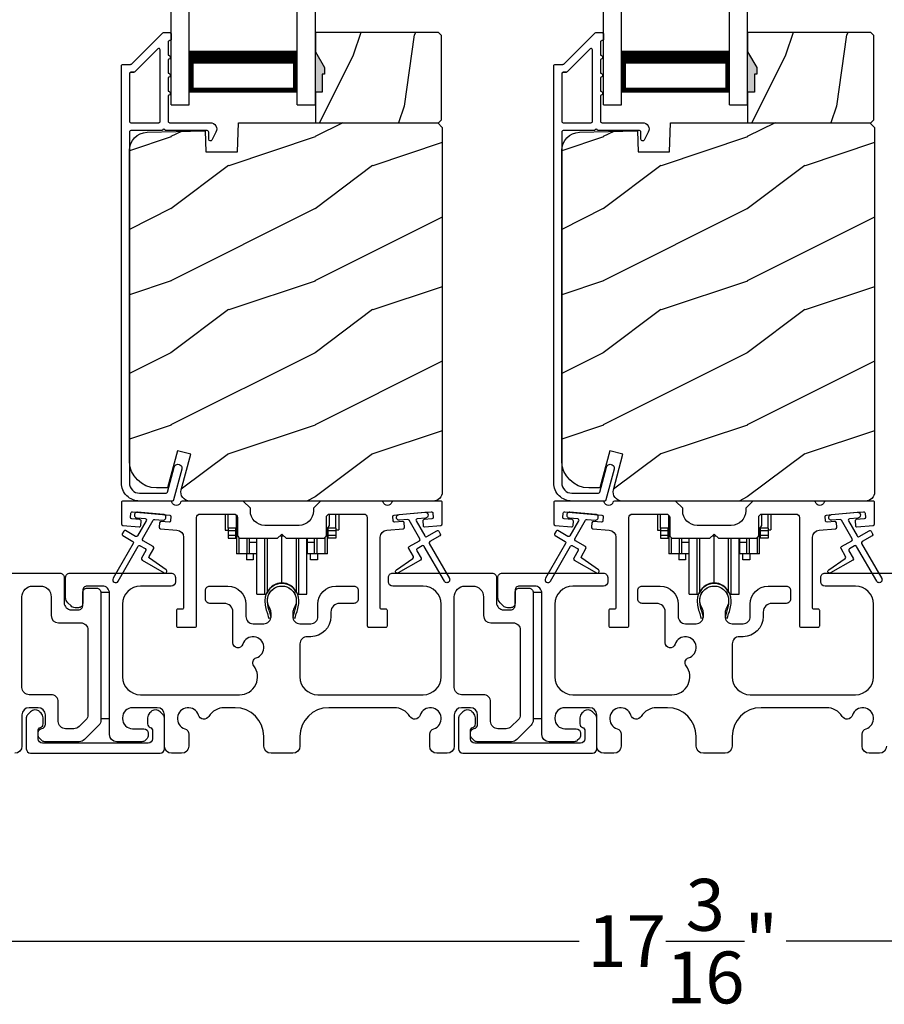
# Model space of a CAD drawing. Extents: x 248 to 401, y -995 to -929.
# Drawn here: x 281 to 287, y -963 to -956 of the extents above; entities that cross this region are included whole.
import ezdxf

# ---------------------------------------------------------------- set-up
doc = ezdxf.new("R2010")
doc.units = 0
doc.header["$LTSCALE"] = 2
doc.header["$MEASUREMENT"] = 0
doc.header["$PDMODE"] = 3
doc.layers.get('0').update_dxf_attribs({"linetype": 'CONTINUOUS'})
doc.layers.get('DEFPOINTS').update_dxf_attribs({"color": 3, "linetype": 'CONTINUOUS'})
doc.layers.add('Dim', color=7, linetype='CONTINUOUS')
doc.styles.get("Standard").update_dxf_attribs({"font": 'arial.ttf'})
doc.dimstyles.new('STANDARD 1.5', dxfattribs={"dimtxt": 0.36, "dimasz": 0.45, "dimexe": 0.09375, "dimexo": 0.27, "dimgap": 0.135, "dimtad": 0, "dimdec": 4, "dimzin": 0, "dimdsep": 46, "dimlunit": 4, "dimtxsty": 'Standard', "dimcen": 0, "dimadec": 5, "dimazin": 0, "dimtfac": 1, "dimtdec": 4, "dimtofl": 0, "dimtmove": 0, "dimatfit": 3, "dimfxl": 1, "dimtolj": 1, "dimtzin": 0, "dimarcsym": 0})

# ---------------------------------------------------------------- blocks, each defined once
blk = doc.blocks.new('*D152')
at = {"layer": 'DEFPOINTS', "color": 0, "transparency": 16777216}
for p in [(276.6807, -961.3933), (293.8787, -961.9386), (276.6807, -962.707)]:
    blk.add_point(p, dxfattribs=at)
at = {"layer": 'Dim', "color": 0, "lineweight": -2, "transparency": 16777216}
for p, q in [((276.6807, -961.6633), (276.6807, -962.8007)), ((293.8787, -962.2086), (293.8787, -962.8007)), ((277.1307, -962.707), (284.5621, -962.707)), ((293.4287, -962.707), (285.9973, -962.707))]:
    blk.add_line(p, q, dxfattribs=at)
at = {"layer": 'Dim', "color": 0, "transparency": 16777216}
for points in [[(277.1307, -962.632), (277.1307, -962.782), (276.6807, -962.707)], [(293.4287, -962.632), (293.4287, -962.782), (293.8787, -962.707)]]:
    blk.add_solid(points, dxfattribs=at)
at = {"layer": 'Dim', "color": 0, "transparency": 16777216, "insert": (285.2797, -962.707), "char_height": 0.36, "attachment_point": 5}
blk.add_mtext('\\A1;17{\\H1x;\\S3/16;}"', dxfattribs=at)
blk = doc.blocks.new('A$C01E81920')
for p, q in [((0, 0), (0, 3.9383)), ((0.125, 0), (0.125, 3.9383)), ((0.875, 0), (0.875, 3.9383)), ((1, 0), (1, 3.9383)), ((0.125, 0.375), (0.125, 0.0893)), ((0.875, 0.0893), (0.875, 0.3753)), ((0.125, 0.0893), (0.875, 0.0893)), ((0.875, 0.0893), (0.875, 0.0893)), ((0, 0), (0.125, 0)), ((0.875, 0), (1, 0))]:
    blk.add_line(p, q)
for points, const_width in [([(0.125, 0.3303), (0.875, 0.3303)], 0.09), ([(0.14, 0.0893), (0.14, 0.3303)], 0.03), ([(0.86, 0.0893), (0.86, 0.3303)], 0.03), ([(0.14, 0.1044), (0.86, 0.1044)], 0.03)]:
    blk.add_lwpolyline(points, dxfattribs=dict(const_width=const_width))
blk = doc.blocks.new('A$Cd931c4de')
for p, q in [((0, 0.6944), (0, 0.5827)), ((0.0197, 0.5965), (0.0197, 0.6944)), ((0.0787, 0.5965), (0.0787, 0.6864)), ((0.7244, 0.6241), (0.7244, 0.6941)), ((0.7677, 0.5965), (0.7677, 0.6944)), ((0.7874, 0.6944), (0.7874, 0.5847)), ((0, 0.5827), (0.0197, 0.5827)), ((0.0787, 0.5965), (0.0197, 0.5965)), ((0.0197, 0.5965), (0.0197, 0.5768)), ((0.0748, 0.5768), (0.0197, 0.5768)), ((0.0197, 0.5768), (0.0197, 0.5453)), ((0.0748, 0.5768), (0.0748, 0.5965)), ((0.0748, 0.5453), (0.0748, 0.5768)), ((0.0855, 0.5965), (0.0787, 0.5965)), ((0.0787, 0.5965), (0.0787, 0.4174)), ((0.7087, 0.5965), (0.703, 0.5965)), ((0.7087, 0.5965), (0.7087, 0.5992)), ((0.7677, 0.5965), (0.7087, 0.5965)), ((0.7087, 0.4174), (0.7087, 0.5965)), ((0.7126, 0.5965), (0.7126, 0.5768)), ((0.7677, 0.5768), (0.7126, 0.5768)), ((0.7126, 0.5768), (0.7126, 0.5453)), ((0.7677, 0.5965), (0.7677, 0.5768)), ((0.7677, 0.5847), (0.7874, 0.5847)), ((0.7677, 0.5768), (0.7677, 0.5453)), ((0.0748, 0.5453), (0.0197, 0.5453)), ((0.0197, 0.5453), (0.0197, 0.5256)), ((0.0197, 0.5256), (0.0748, 0.5256)), ((0.0748, 0.5256), (0.0748, 0.5453)), ((0.0953, 0.5308), (0.0953, 0.4174)), ((0.1508, 0.5256), (0.1508, 0.4174)), ((0.1673, 0.5256), (0.1673, 0.4961)), ((0.2185, 0.4961), (0.1673, 0.4961)), ((0.1673, 0.4961), (0.1673, 0.4174)), ((0.2185, 0.4961), (0.2185, 0.5256)), ((0.2185, 0.5217), (0.2205, 0.5217)), ((0.2185, 0.4174), (0.2185, 0.4961)), ((0.2205, 0.1378), (0.2205, 0.5256)), ((0.2756, 0.1378), (0.2756, 0.5256)), ((0.2938, 0.1499), (0.2938, 0.5256)), ((0.3819, 0.5434), (0.4065, 0.5434)), ((0.3937, 0.2166), (0.3937, 0.5434)), ((0.4936, 0.1499), (0.4936, 0.5256)), ((0.5118, 0.1378), (0.5118, 0.5256)), ((0.5669, 0.1378), (0.5669, 0.5256)), ((0.5669, 0.5217), (0.5689, 0.5217)), ((0.5689, 0.5256), (0.5689, 0.4961)), ((0.6201, 0.4961), (0.5689, 0.4961)), ((0.5689, 0.4961), (0.5689, 0.4174)), ((0.6201, 0.4961), (0.6201, 0.5256)), ((0.6201, 0.4174), (0.6201, 0.4961)), ((0.6366, 0.5256), (0.6366, 0.4174)), ((0.6921, 0.5301), (0.6921, 0.4174)), ((0.7677, 0.5453), (0.7126, 0.5453)), ((0.7126, 0.5453), (0.7126, 0.5256)), ((0.7677, 0.5256), (0.7126, 0.5256)), ((0.7677, 0.5453), (0.7677, 0.5256)), ((0.0953, 0.4174), (0.0787, 0.4174)), ((0.1508, 0.4174), (0.0953, 0.4174)), ((0.1476, 0.4174), (0.1476, 0.376)), ((0.1673, 0.4174), (0.1508, 0.4174)), ((0.2185, 0.4174), (0.1673, 0.4174)), ((0.1949, 0.4174), (0.1949, 0.376)), ((0.6201, 0.4174), (0.5689, 0.4174)), ((0.5925, 0.376), (0.5925, 0.4174)), ((0.6366, 0.4174), (0.6201, 0.4174)), ((0.6921, 0.4174), (0.6366, 0.4174)), ((0.6398, 0.4174), (0.6398, 0.376)), ((0.7087, 0.4174), (0.6921, 0.4174)), ((0.1949, 0.376), (0.1476, 0.376)), ((0.6398, 0.376), (0.5925, 0.376)), ((0.2205, 0.1378), (0.2756, 0.1378)), ((0.5118, 0.1378), (0.5669, 0.1378))]:
    blk.add_line(p, q)
for centre, radius, start, end in [((0.6968, 0.6241), 0.0276, 282.81133, 359.99638), ((0.3937, 0.1083), 0.1083, 90.00445, 157.37522), ((0.3937, 0.1083), 0.1083, 22.62449, 89.99568), ((0.2756, 0.1575), 0.0197, 269.98431, 337.39412), ((0.5118, 0.1575), 0.0197, 202.60745, 270.01498)]:
    blk.add_arc(centre, radius, start, end)

msp = doc.modelspace()

# ---------------------------------------------------------------- hatches: boundary and pattern name
h = msp.add_hatch()
h.set_pattern_fill('WOOD2', color=256, angle=45, pattern_type=2)
h.set_pattern_definition([(261.8699, (-502.18022, -976.92533), (0.707106636, 3.535533935), [0.5, -4.5]), (251.5651, (-501.54383, -976.7132), (1.52e-06, -1.4142139), [1.118034, -1.118034]), (243.4349, (-501.19027, -977.06675), (-0.70710822, -2.12131952), [0.632456, -2.529822])])
h.paths.add_polyline_path([(282.79323, -956.69226), (282.77723, -956.69226), (282.77723, -956.81726), (282.73023, -956.81726), (282.73023, -957.02826), (283.58523, -957.02826), (283.60523, -957.00827), (283.60523, -956.42326), (283.58523, -956.40326), (282.73023, -956.40326), (282.73023, -956.53615), (282.79323, -956.64526)])
h = msp.add_hatch()
h.set_pattern_fill('WOOD2', color=256, angle=45, pattern_type=2)
h.set_pattern_definition([(261.8699, (-499.18022, -976.92533), (0.707106636, 3.535533935), [0.5, -4.5]), (251.5651, (-498.54383, -976.7132), (1.52e-06, -1.4142139), [1.118034, -1.118034]), (243.4349, (-498.19027, -977.06675), (-0.70710822, -2.12131952), [0.632456, -2.529822])])
h.paths.add_polyline_path([(285.79323, -956.69226), (285.77723, -956.69226), (285.77723, -956.81726), (285.73023, -956.81726), (285.73023, -957.02826), (286.58523, -957.02826), (286.60523, -957.00827), (286.60523, -956.42326), (286.58523, -956.40326), (285.73023, -956.40326), (285.73023, -956.53615), (285.79323, -956.64526)])
h = msp.add_hatch(color=256)
h.dxf.hatch_style = 1
h.paths.add_polyline_path([(282.79323, -956.64526), (282.73023, -956.53615), (282.73023, -956.81726), (282.77723, -956.81726), (282.77723, -956.69226), (282.79323, -956.69226)])
h = msp.add_hatch(color=256)
h.dxf.hatch_style = 1
h.paths.add_polyline_path([(285.79323, -956.64526), (285.73023, -956.53615), (285.73023, -956.81726), (285.77723, -956.81726), (285.77723, -956.69226), (285.79323, -956.69226)])
h = msp.add_hatch()
h.set_pattern_fill('WOOD2', color=256, pattern_type=2)
h.set_pattern_definition([(216.8699, (-1334.87362, -957.32676), (2.999999918, 2.000000123), [0.5, -4.5]), (206.5651, (-1334.2736, -957.62676), (-0.99999916, -1.00000131), [1.118034, -1.118034]), (198.4349, (-1334.27362, -958.12676), (-2.000000435, -0.999998403), [0.632456, -2.529822])])
edge = h.paths.add_edge_path()
edge.add_line((281.97114, -957.23136), (282.18894, -957.23136))
edge.add_line((282.18894, -957.23136), (282.19603, -957.02826))
edge.add_line((282.19603, -957.02826), (283.57914, -957.02826))
edge.add_line((283.57914, -957.02826), (283.61114, -957.06026))
edge.add_line((283.61114, -957.06026), (283.61114, -959.59026))
edge.add_arc((283.54815, -959.59027), 0.06299, -90.004683, 0.002815, ccw=False)
edge.add_line((283.54814, -959.65326), (281.85955, -959.65326))
edge.add_arc((281.85955, -959.59076), 0.0625, 165.00104, 270.000897, ccw=False)
edge.add_line((281.79918, -959.57459), (281.86518, -959.32826))
edge.add_line((281.86518, -959.32826), (281.77436, -959.30393))
edge.add_line((281.77436, -959.30393), (281.70514, -959.56226))
edge.add_line((281.70514, -959.56226), (281.62814, -959.56226))
edge.add_arc((281.62814, -959.37426), 0.188, 180.001613, 269.99879, ccw=False)
edge.add_line((281.44014, -959.37427), (281.44014, -957.22026))
edge.add_arc((281.56614, -957.22026), 0.126, 91.499451, 180.00156, ccw=False)
edge.add_line((281.56284, -957.0943), (281.96599, -957.08374))
edge.add_line((281.96599, -957.08374), (281.97114, -957.23136))
h = msp.add_hatch()
h.set_pattern_fill('WOOD2', color=256, pattern_type=2)
h.set_pattern_definition([(216.8699, (-1331.87362, -957.32676), (2.999999918, 2.000000123), [0.5, -4.5]), (206.5651, (-1331.2736, -957.62676), (-0.99999916, -1.00000131), [1.118034, -1.118034]), (198.4349, (-1331.27362, -958.12676), (-2.000000435, -0.999998403), [0.632456, -2.529822])])
edge = h.paths.add_edge_path()
edge.add_line((284.97114, -957.23136), (285.18894, -957.23136))
edge.add_line((285.18894, -957.23136), (285.19603, -957.02826))
edge.add_line((285.19603, -957.02826), (286.57914, -957.02826))
edge.add_line((286.57914, -957.02826), (286.61114, -957.06026))
edge.add_line((286.61114, -957.06026), (286.61114, -959.59026))
edge.add_arc((286.54815, -959.59027), 0.06299, -90.004683, 0.002815, ccw=False)
edge.add_line((286.54814, -959.65326), (284.85955, -959.65326))
edge.add_arc((284.85955, -959.59076), 0.0625, 165.00104, 270.000897, ccw=False)
edge.add_line((284.79918, -959.57459), (284.86518, -959.32826))
edge.add_line((284.86518, -959.32826), (284.77436, -959.30393))
edge.add_line((284.77436, -959.30393), (284.70514, -959.56226))
edge.add_line((284.70514, -959.56226), (284.62814, -959.56226))
edge.add_arc((284.62814, -959.37426), 0.188, 180.001613, 269.99879, ccw=False)
edge.add_line((284.44014, -959.37427), (284.44014, -957.22026))
edge.add_arc((284.56614, -957.22026), 0.126, 91.499451, 180.00156, ccw=False)
edge.add_line((284.56284, -957.0943), (284.96599, -957.08374))
edge.add_line((284.96599, -957.08374), (284.97114, -957.23136))

# ---------------------------------------------------------------- linework, layer by layer
for points in [[(281.74651, -959.64586, -0.3393778), (281.73685, -959.65327), (281.51014, -959.65327, -0.4142136), (281.38514, -959.52827), (281.38514, -956.63377, -0.4142136), (281.39514, -956.62377), (281.447, -956.62377, 0.1989124), (281.45407, -956.62084), (281.66872, -956.40619, -0.1989124), (281.67579, -956.40327), (281.72014, -956.40327, -0.4142136), (281.73014, -956.41327), (281.73014, -956.44827, -0.4142136), (281.72014, -956.45827), (281.71878, -956.45827, 0.4142136), (281.70878, -956.46827), (281.70878, -956.55867, -1), (281.70878, -956.58867), (281.70878, -956.68367, -1), (281.70878, -956.71367), (281.70878, -956.80867, -1), (281.70878, -956.83867), (281.70878, -957.01827, 0.4142136), (281.71878, -957.02827), (282.00077, -957.02827, -0.5600269), (282.04087, -957.0937), (282.01283, -957.14871, -0.7883364), (281.99014, -957.14327), (281.99014, -957.09327, 0.4142136), (281.98014, -957.08327), (281.68878, -957.08327, 1), (281.66878, -957.08327), (281.45014, -957.08327, 0.4142136), (281.44014, -957.09327), (281.44014, -959.52827, 0.4142136), (281.51014, -959.59827), (281.69466, -959.59827, 0.3393778), (281.70432, -959.59086), (281.75052, -959.41862, -1), (281.80364, -959.43287)], [(284.74651, -959.64586, -0.3393778), (284.73685, -959.65327), (284.51014, -959.65327, -0.4142136), (284.38514, -959.52827), (284.38514, -956.63377, -0.4142136), (284.39514, -956.62377), (284.447, -956.62377, 0.1989124), (284.45407, -956.62084), (284.66872, -956.40619, -0.1989124), (284.67579, -956.40327), (284.72014, -956.40327, -0.4142136), (284.73014, -956.41327), (284.73014, -956.44827, -0.4142136), (284.72014, -956.45827), (284.71878, -956.45827, 0.4142136), (284.70878, -956.46827), (284.70878, -956.55867, -1), (284.70878, -956.58867), (284.70878, -956.68367, -1), (284.70878, -956.71367), (284.70878, -956.80867, -1), (284.70878, -956.83867), (284.70878, -957.01827, 0.4142136), (284.71878, -957.02827), (285.00077, -957.02827, -0.5600269), (285.04087, -957.0937), (285.01283, -957.14871, -0.7883364), (284.99014, -957.14327), (284.99014, -957.09327, 0.4142136), (284.98014, -957.08327), (284.68878, -957.08327, 1), (284.66878, -957.08327), (284.45014, -957.08327, 0.4142136), (284.44014, -957.09327), (284.44014, -959.52827, 0.4142136), (284.51014, -959.59827), (284.69466, -959.59827, 0.3393778), (284.70432, -959.59086), (284.75052, -959.41862, -1), (284.80364, -959.43287)], [(281.44014, -957.01826, 0.4142664), (281.45014, -957.02826), (281.64378, -957.02826, 0.4143079), (281.65378, -957.01826), (281.65378, -956.52306, 0.6683162), (281.63671, -956.51598), (281.47685, -956.67584, -0.1979579), (281.46978, -956.67877), (281.45014, -956.67877, 0.4141289), (281.44014, -956.68877)], [(281.46987, -956.67826), (281.45023, -956.67826, 0.4142664), (281.44023, -956.68826), (281.44023, -957.01826, 0.4142664), (281.45023, -957.02826), (281.64386, -957.02826, 0.4143079), (281.65386, -957.01826), (281.65386, -956.52254, 0.6683162), (281.63679, -956.51547), (281.47694, -956.67533, -0.1990909)], [(284.44014, -957.01826, 0.4142664), (284.45014, -957.02826), (284.64378, -957.02826, 0.4143079), (284.65378, -957.01826), (284.65378, -956.52306, 0.6683162), (284.63671, -956.51598), (284.47685, -956.67584, -0.1979579), (284.46978, -956.67877), (284.45014, -956.67877, 0.4141289), (284.44014, -956.68877)], [(284.46987, -956.67826), (284.45023, -956.67826, 0.4142664), (284.44023, -956.68826), (284.44023, -957.01826, 0.4142664), (284.45023, -957.02826), (284.64386, -957.02826, 0.4143079), (284.65386, -957.01826), (284.65386, -956.52254, 0.6683162), (284.63679, -956.51547), (284.47694, -956.67533, -0.1990909)], [(281.97114, -957.23136), (282.18894, -957.23136), (282.19603, -957.02826), (283.57914, -957.02826), (283.61114, -957.06026), (283.61114, -959.59026, -0.4142519), (283.54814, -959.65326), (281.85955, -959.65326, -0.4931447), (281.79918, -959.57459), (281.86518, -959.32826), (281.77436, -959.30393), (281.70514, -959.56226), (281.62814, -959.56226, -0.4141991), (281.44014, -959.37427), (281.44014, -957.22026, -0.406577), (281.56284, -957.0943), (281.96599, -957.08374)], [(284.97114, -957.23136), (285.18894, -957.23136), (285.19603, -957.02826), (286.57914, -957.02826), (286.61114, -957.06026), (286.61114, -959.59026, -0.4142519), (286.54814, -959.65326), (284.85955, -959.65326, -0.4931447), (284.79918, -959.57459), (284.86518, -959.32826), (284.77436, -959.30393), (284.70514, -959.56226), (284.62814, -959.56226, -0.4141991), (284.44014, -959.37427), (284.44014, -957.22026, -0.406577), (284.56284, -957.0943), (284.96599, -957.08374)], [(281.4571, -959.77746, -0.414187), (281.44801, -959.76663), (281.45063, -959.73675, -0.4144279), (281.46146, -959.72766), (281.71947, -959.75023, -0.414187), (281.72857, -959.76106), (281.72595, -959.79095, -0.4139194), (281.71512, -959.80004), (281.66033, -959.79524, 0.4139128), (281.64949, -959.80433), (281.64688, -959.83422, 0.414179), (281.65597, -959.84505), (281.7702, -959.85505, -0.3889327), (281.81584, -959.90486), (281.81584, -960.39326, -0.414282), (281.80584, -960.40326), (281.77584, -960.40326, 0.4142893), (281.76584, -960.41326), (281.76584, -960.51826, 0.4142893), (281.77584, -960.52826), (281.89584, -960.52826, 0.4142841), (281.90584, -960.51826), (281.90584, -959.76826, -0.4142593), (281.93084, -959.74326), (282.16439, -959.74326, -0.4142573), (282.18939, -959.76826), (282.18939, -959.88701, 0.4142614), (282.21439, -959.91201), (282.46814, -959.91201), (282.49814, -959.88201), (282.52814, -959.91201), (282.78189, -959.91201, 0.4142573), (282.80689, -959.88701), (282.80689, -959.76826, -0.4142614), (282.83189, -959.74326), (283.06543, -959.74326, -0.4142573), (283.09043, -959.76826), (283.09043, -960.51826, 0.4142915), (283.10043, -960.52826), (283.22043, -960.52826, 0.4142872), (283.23043, -960.51826), (283.23043, -960.41326, 0.4142872), (283.22043, -960.40326), (283.19043, -960.40326, -0.4142768), (283.18043, -960.39326), (283.18043, -959.90486, -0.3889316), (283.22608, -959.85505), (283.3403, -959.84505, 0.4141844), (283.3494, -959.83422), (283.34678, -959.80433, 0.4139144), (283.33595, -959.79524), (283.28116, -959.80004, -0.4139211), (283.27032, -959.79095), (283.26771, -959.76106, -0.4141947), (283.2768, -959.75023), (283.31167, -959.74718), (283.49098, -959.73149), (283.53481, -959.72766, -0.4144295), (283.54565, -959.73675), (283.54826, -959.76663, -0.4141844), (283.53917, -959.77746), (283.48438, -959.78226, 0.4142924), (283.47529, -959.79309), (283.4779, -959.82298, 0.4144029), (283.48874, -959.83207), (283.602, -959.82216, 0.3890038), (283.61113, -959.8122), (283.61113, -959.66326, 0.4142872), (283.60113, -959.65326), (283.27103, -959.65326, 0.3443398), (283.26132, -959.66084, -0.7808238), (283.20069, -959.66084, 0.3443586), (283.19099, -959.65326), (282.76689, -959.65326), (282.71689, -959.70326), (282.71689, -959.72201, -0.4141987), (282.61689, -959.82201), (282.37939, -959.82201, -0.4141972), (282.27939, -959.72201), (282.27939, -959.70326), (282.22939, -959.65326), (281.80529, -959.65326, 0.3443513), (281.79558, -959.66084, -0.7808248), (281.73495, -959.66084, 0.3443513), (281.72525, -959.65326), (281.39514, -959.65326, 0.4142883), (281.38514, -959.66326), (281.38514, -959.8122, 0.3889865), (281.39427, -959.82216), (281.50754, -959.83207, 0.4144229), (281.51837, -959.82298), (281.52098, -959.79309, 0.414287), (281.51189, -959.78226)], [(284.4571, -959.77746, -0.414187), (284.44801, -959.76663), (284.45063, -959.73675, -0.4144279), (284.46146, -959.72766), (284.71947, -959.75023, -0.414187), (284.72857, -959.76106), (284.72595, -959.79095, -0.4139194), (284.71512, -959.80004), (284.66033, -959.79524, 0.4139128), (284.64949, -959.80433), (284.64688, -959.83422, 0.414179), (284.65597, -959.84505), (284.7702, -959.85505, -0.3889327), (284.81584, -959.90486), (284.81584, -960.39326, -0.414282), (284.80584, -960.40326), (284.77584, -960.40326, 0.4142893), (284.76584, -960.41326), (284.76584, -960.51826, 0.4142893), (284.77584, -960.52826), (284.89584, -960.52826, 0.4142841), (284.90584, -960.51826), (284.90584, -959.76826, -0.4142593), (284.93084, -959.74326), (285.16439, -959.74326, -0.4142573), (285.18939, -959.76826), (285.18939, -959.88701, 0.4142614), (285.21439, -959.91201), (285.46814, -959.91201), (285.49814, -959.88201), (285.52814, -959.91201), (285.78189, -959.91201, 0.4142573), (285.80689, -959.88701), (285.80689, -959.76826, -0.4142614), (285.83189, -959.74326), (286.06543, -959.74326, -0.4142573), (286.09043, -959.76826), (286.09043, -960.51826, 0.4142915), (286.10043, -960.52826), (286.22043, -960.52826, 0.4142872), (286.23043, -960.51826), (286.23043, -960.41326, 0.4142872), (286.22043, -960.40326), (286.19043, -960.40326, -0.4142768), (286.18043, -960.39326), (286.18043, -959.90486, -0.3889316), (286.22608, -959.85505), (286.3403, -959.84505, 0.4141844), (286.3494, -959.83422), (286.34678, -959.80433, 0.4139144), (286.33595, -959.79524), (286.28116, -959.80004, -0.4139211), (286.27032, -959.79095), (286.26771, -959.76106, -0.4141947), (286.2768, -959.75023), (286.31167, -959.74718), (286.49098, -959.73149), (286.53481, -959.72766, -0.4144295), (286.54565, -959.73675), (286.54826, -959.76663, -0.4141844), (286.53917, -959.77746), (286.48438, -959.78226, 0.4142924), (286.47529, -959.79309), (286.4779, -959.82298, 0.4144029), (286.48874, -959.83207), (286.602, -959.82216, 0.3890038), (286.61113, -959.8122), (286.61113, -959.66326, 0.4142872), (286.60113, -959.65326), (286.27103, -959.65326, 0.3443398), (286.26132, -959.66084, -0.7808238), (286.20069, -959.66084, 0.3443586), (286.19099, -959.65326), (285.76689, -959.65326), (285.71689, -959.70326), (285.71689, -959.72201, -0.4141987), (285.61689, -959.82201), (285.37939, -959.82201, -0.4141972), (285.27939, -959.72201), (285.27939, -959.70326), (285.22939, -959.65326), (284.80529, -959.65326, 0.3443513), (284.79558, -959.66084, -0.7808248), (284.73495, -959.66084, 0.3443513), (284.72525, -959.65326), (284.39514, -959.65326, 0.4142883), (284.38514, -959.66326), (284.38514, -959.8122, 0.3889865), (284.39427, -959.82216), (284.50754, -959.83207, 0.4144229), (284.51837, -959.82298), (284.52098, -959.79309, 0.414287), (284.51189, -959.78226)], [(281.46326, -959.93338, -0.4141981), (281.46692, -959.94704), (281.32692, -960.18953, 0.9998617), (281.36156, -960.20953), (281.50156, -959.96704, -0.4143332), (281.51522, -959.96338), (281.55016, -959.98355, -0.4141712), (281.55382, -959.99721), (281.52382, -960.04917, 0.4141512), (281.52748, -960.06283), (281.6812, -960.15158, 0.9571518), (281.69462, -960.13052), (281.57994, -960.05022, -0.3887539), (281.57702, -960.03703), (281.60846, -959.98257, 0.4141512), (281.6048, -959.96891), (281.53522, -959.92874, -0.4141512), (281.53156, -959.91508), (281.60594, -959.78625, -0.2914388), (281.61547, -959.78128), (281.67216, -959.78624, 1.0000428), (281.67564, -959.7464), (281.49633, -959.73071, 1.0000428), (281.49284, -959.77055), (281.54952, -959.77551, -0.5485442), (281.55731, -959.79047), (281.49692, -959.89508, -0.4143347), (281.48326, -959.89874), (281.41398, -959.85874, 0.4143332), (281.40032, -959.8624), (281.39032, -959.87972, 0.4141623), (281.39398, -959.89338)], [(284.46326, -959.93338, -0.4141981), (284.46692, -959.94704), (284.32692, -960.18953, 0.9998617), (284.36156, -960.20953), (284.50156, -959.96704, -0.4143332), (284.51522, -959.96338), (284.55016, -959.98355, -0.4141712), (284.55382, -959.99721), (284.52382, -960.04917, 0.4141512), (284.52748, -960.06283), (284.6812, -960.15158, 0.9571518), (284.69462, -960.13052), (284.57994, -960.05022, -0.3887539), (284.57702, -960.03703), (284.60846, -959.98257, 0.4141512), (284.6048, -959.96891), (284.53522, -959.92874, -0.4141512), (284.53156, -959.91508), (284.60594, -959.78625, -0.2914388), (284.61547, -959.78128), (284.67216, -959.78624, 1.0000428), (284.67564, -959.7464), (284.49633, -959.73071, 1.0000428), (284.49284, -959.77055), (284.54952, -959.77551, -0.5485442), (284.55731, -959.79047), (284.49692, -959.89508, -0.4143347), (284.48326, -959.89874), (284.41398, -959.85874, 0.4143332), (284.40032, -959.8624), (284.39032, -959.87972, 0.4141623), (284.39398, -959.89338)], [(282.39832, -960.35248, 0.009903), (282.39827, -960.35166, -1.0854874), (282.59799, -960.35166, 0.009903), (282.59794, -960.35248, -0.0842681), (282.58277, -960.42385), (282.57313, -960.46111), (282.58997, -960.46546), (282.59805, -960.43303, -0.0362699), (282.5995, -960.43049, 0.0947112), (282.61613, -960.34346, 0.999985), (282.38013, -960.34346, 0.0947112), (282.39676, -960.43049, -0.0362699), (282.39821, -960.43303), (282.40629, -960.46546), (282.42313, -960.46111), (282.41349, -960.42385, -0.0842681)], [(285.39832, -960.35248, 0.009903), (285.39827, -960.35166, -1.0854874), (285.59799, -960.35166, 0.009903), (285.59794, -960.35248, -0.0842681), (285.58277, -960.42385), (285.57313, -960.46111), (285.58997, -960.46546), (285.59805, -960.43303, -0.0362699), (285.5995, -960.43049, 0.0947112), (285.61613, -960.34346, 0.999985), (285.38013, -960.34346, 0.0947112), (285.39676, -960.43049, -0.0362699), (285.39821, -960.43303), (285.40629, -960.46546), (285.42313, -960.46111), (285.41349, -960.42385, -0.0842681)], [(280.99667, -961.23342, -0.4142316), (280.94667, -961.18342), (280.94667, -961.04726, 0.4142318), (280.89667, -960.99726), (280.74413, -960.99726, -0.414259), (280.69413, -960.94726), (280.69413, -960.31826, -0.4142407), (280.76913, -960.24326), (280.82213, -960.24326, -0.4142407), (280.89713, -960.31826), (280.89713, -960.44826, 0.4141651), (280.94713, -960.49826), (281.10213, -960.49826, -0.4142311), (281.15213, -960.54826), (281.15213, -961.13614, -0.1989319), (281.13749, -961.1715), (281.09021, -961.21878, -0.1988654), (281.05485, -961.23342)], [(284.10213, -960.49826, -0.4142339), (284.15213, -960.54826), (284.15213, -961.13614, -0.1989314), (284.13749, -961.1715), (284.09021, -961.21878, -0.1988658), (284.05485, -961.23342), (283.99667, -961.23342, -0.4142298), (283.94667, -961.18342), (283.94667, -961.04726, 0.4142298), (283.89667, -960.99726), (283.74413, -960.99726, -0.4142614), (283.69413, -960.94726), (283.69413, -960.31826, -0.4142423), (283.76913, -960.24326), (283.82213, -960.24326, -0.4142411), (283.89713, -960.31826), (283.89713, -960.44826, 0.4141634), (283.94713, -960.49826)], [(280.72467, -961.37326, 0.4141301), (280.75467, -961.40326), (281.65267, -961.40326, 0.4141312), (281.68267, -961.37326), (281.68267, -961.15716, 0.1988737), (281.67388, -961.13595), (281.65337, -961.11544, 0.3598597), (281.59629, -961.11002, 0.0469975), (281.59048, -961.11482), (281.57987, -961.12542, 0.1990852), (281.56667, -961.15726), (281.56667, -961.20026, 0.3216781), (281.58367, -961.22395, -0.3216781), (281.60067, -961.24763), (281.60067, -961.30326, -0.4140846), (281.57067, -961.33326), (280.83667, -961.33326, -0.4140843), (280.80667, -961.30326), (280.80667, -961.24763, -0.3216779), (280.82367, -961.22395, 0.3216779), (280.84067, -961.20026), (280.84067, -961.15726, 0.1990872), (280.82747, -961.12542), (280.81685, -961.11482, 0.0470047), (280.81104, -961.11002, 0.3598598), (280.75396, -961.11544), (280.73345, -961.13595, 0.1988775), (280.72467, -961.15716)], [(283.72467, -961.37326, 0.4141301), (283.75467, -961.40326), (284.65267, -961.40326, 0.4141312), (284.68267, -961.37326), (284.68267, -961.15716, 0.1988737), (284.67388, -961.13595), (284.65337, -961.11544, 0.3598597), (284.59629, -961.11002, 0.0469975), (284.59048, -961.11482), (284.57987, -961.12542, 0.1990852), (284.56667, -961.15726), (284.56667, -961.20026, 0.3216781), (284.58367, -961.22395, -0.3216781), (284.60067, -961.24763), (284.60067, -961.30326, -0.4140846), (284.57067, -961.33326), (283.83667, -961.33326, -0.4140843), (283.80667, -961.30326), (283.80667, -961.24763, -0.3216779), (283.82367, -961.22395, 0.3216779), (283.84067, -961.20026), (283.84067, -961.15726, 0.1990872), (283.82747, -961.12542), (283.81685, -961.11482, 0.0470047), (283.81104, -961.11002, 0.3598598), (283.75396, -961.11544), (283.73345, -961.13595, 0.1988775), (283.72467, -961.15716)]]:
    msp.add_lwpolyline(points, format="xyb", close=True)
for points in [[(282.79323, -956.69226), (282.77723, -956.69226), (282.77723, -956.81726), (282.73023, -956.81726), (282.73023, -957.02826), (283.58523, -957.02826), (283.60523, -957.00827), (283.60523, -956.42326), (283.58523, -956.40326), (282.73023, -956.40326), (282.73023, -956.53615), (282.79323, -956.64526)], [(285.79323, -956.69226), (285.77723, -956.69226), (285.77723, -956.81726), (285.73023, -956.81726), (285.73023, -957.02826), (286.58523, -957.02826), (286.60523, -957.00827), (286.60523, -956.42326), (286.58523, -956.40326), (285.73023, -956.40326), (285.73023, -956.53615), (285.79323, -956.64526)], [(281.24213, -960.28826), (281.24213, -961.16326), (281.30213, -961.16326), (281.30213, -960.28826)], [(284.24213, -960.28826), (284.24213, -961.16326), (284.30213, -961.16326), (284.30213, -960.28826)]]:
    msp.add_lwpolyline(points, close=True)
for points in [[(283.49098, -959.73149, -0.9999316), (283.49447, -959.77134), (283.43778, -959.7763, 0.548553), (283.43, -959.79126), (283.49039, -959.89586, 0.4143351), (283.50405, -959.89952), (283.57333, -959.85952, -0.4143351), (283.58699, -959.86318), (283.59699, -959.88051, -0.4142036), (283.59333, -959.89416), (283.52405, -959.93416, 0.4141567), (283.52039, -959.94783), (283.66039, -960.19031, -1.0000688), (283.62575, -960.21031), (283.48575, -959.96782, 0.4143343), (283.47209, -959.96416), (283.43715, -959.98434, 0.4141567), (283.43349, -959.998), (283.46349, -960.04996, -0.4141567), (283.45983, -960.06362), (283.30611, -960.15237, -0.957208), (283.29269, -960.13131), (283.40736, -960.05101, 0.3887409), (283.41029, -960.03782), (283.37885, -959.98335, -0.4143777), (283.38251, -959.9697), (283.45209, -959.92952, 0.4141589), (283.45575, -959.91586), (283.38137, -959.78703, 0.2918893), (283.37183, -959.78207), (283.31515, -959.78702, -1.0000374), (283.31167, -959.74718), (283.49272, -959.73141)], [(286.49098, -959.73149, -0.9999316), (286.49447, -959.77134), (286.43778, -959.7763, 0.548553), (286.43, -959.79126), (286.49039, -959.89586, 0.4143351), (286.50405, -959.89952), (286.57333, -959.85952, -0.4143351), (286.58699, -959.86318), (286.59699, -959.88051, -0.4142036), (286.59333, -959.89416), (286.52405, -959.93416, 0.4141567), (286.52039, -959.94783), (286.66039, -960.19031, -1.0000688), (286.62575, -960.21031), (286.48575, -959.96782, 0.4143343), (286.47209, -959.96416), (286.43715, -959.98434, 0.4141567), (286.43349, -959.998), (286.46349, -960.04996, -0.4141567), (286.45983, -960.06362), (286.30611, -960.15237, -0.957208), (286.29269, -960.13131), (286.40736, -960.05101, 0.3887409), (286.41029, -960.03782), (286.37885, -959.98335, -0.4143777), (286.38251, -959.9697), (286.45209, -959.92952, 0.4141589), (286.45575, -959.91586), (286.38137, -959.78703, 0.2918893), (286.37183, -959.78207), (286.31515, -959.78702, -1.0000374), (286.31167, -959.74718), (286.49272, -959.73141)], [(280.29551, -960.15326), (280.95713, -960.15326, -0.4142408), (280.98713, -960.18326), (280.98713, -960.35826, 0.4142316), (281.03713, -960.40826), (281.08613, -960.40826, 0.4142414), (281.11613, -960.37826), (281.11613, -960.28826, -0.4142402), (281.14613, -960.25826), (281.21213, -960.25826, -0.4142406), (281.24213, -960.28826), (281.24213, -961.17342, -0.1989319), (281.22749, -961.20877), (281.12749, -961.30877, -0.1989691), (281.09213, -961.32342), (280.85283, -961.32342, -0.1988862), (280.83162, -961.31463), (280.81545, -961.29847, -0.1989861), (280.80667, -961.27726), (280.80667, -961.26134, -0.366087), (280.83167, -961.23176, 0.3659303), (280.85667, -961.20218), (280.85667, -961.13726, 0.4141651), (280.80667, -961.08726), (280.74413, -961.08726, 0.4141651), (280.69413, -961.13726), (280.69413, -961.35326, -0.4141651), (280.64413, -961.40326)], [(283.29551, -960.15326), (283.95713, -960.15326, -0.4142442), (283.98713, -960.18326), (283.98713, -960.35826, 0.4142298), (284.03713, -960.40826), (284.08613, -960.40826, 0.4142345), (284.11613, -960.37826), (284.11613, -960.28826, -0.4142442), (284.14613, -960.25826), (284.21213, -960.25826, -0.4142442), (284.24213, -960.28826), (284.24213, -961.17342, -0.1989314), (284.22749, -961.20877), (284.12749, -961.30877, -0.1989698), (284.09213, -961.32342), (283.85283, -961.32342, -0.1988916), (283.83162, -961.31463), (283.81545, -961.29847, -0.1989947), (283.80667, -961.27726), (283.80667, -961.26134, -0.366085), (283.83167, -961.23176, 0.3659285), (283.85667, -961.20218), (283.85667, -961.13726, 0.4141675), (283.80667, -961.08726), (283.74413, -961.08726, 0.4141675), (283.69413, -961.13726), (283.69413, -961.35326, -0.4141634), (283.64413, -961.40326), (283.57424, -961.40326, -0.4141634), (283.52424, -961.35326), (283.52424, -961.27161, -0.3246979), (283.55185, -961.23357, 1.6306213), (283.45732, -961.13904, -0.6415241), (283.38509, -961.1474, 0.262078), (283.27823, -961.08726), (282.82313, -961.08726, 0.4141987), (282.62313, -961.28726), (282.62313, -961.35326, -0.4141625), (282.57313, -961.40326), (282.42313, -961.40326, -0.4141625), (282.37313, -961.35326), (282.37313, -961.28726, 0.4141987), (282.17313, -961.08726), (282.09853, -961.08726, 0.2620777), (281.99167, -961.1474, -0.6415241), (281.91944, -961.13904, 1.6306211), (281.82491, -961.23357, -0.324697), (281.85252, -961.27161), (281.85252, -961.35326, -0.4141655), (281.80252, -961.40326), (281.73313, -961.40326, -0.4141655), (281.68313, -961.35326), (281.68313, -961.13726, 0.4141655), (281.63313, -961.08726), (281.46213, -961.08726, 0.4141802), (281.39213, -961.15726), (281.39213, -961.16342, 0.4142472), (281.46213, -961.23342), (281.54113, -961.23342, -0.4140853), (281.57113, -961.26342), (281.57113, -961.27942, -0.1989896), (281.56234, -961.30063), (281.54834, -961.31463, -0.1988878), (281.52713, -961.32342), (281.35213, -961.32342, -0.4141647), (281.30213, -961.27342), (281.30213, -960.29326, 0.4142318), (281.25213, -960.24326), (281.14613, -960.24326, 0.4142402), (281.11613, -960.27326), (281.11613, -960.36326, -0.4142414), (281.08613, -960.39326), (281.06299, -960.39326, -0.1988087), (281.0347, -960.38155), (281.01177, -960.35861, -0.1989315), (280.99713, -960.32326), (280.99713, -960.18326, -0.4142404), (281.02713, -960.15326), (281.72913, -960.15326, -0.4142418), (281.75913, -960.18326), (281.75913, -960.21326, -0.4140853), (281.72913, -960.24326), (281.51713, -960.24326, 0.4141996), (281.39213, -960.36826), (281.39213, -960.87226, 0.4142106), (281.51713, -960.99726), (282.20432, -960.99726, 0.6225812), (282.30333, -960.79596, -0.5216603), (282.32059, -960.74116, 1.6504561), (282.22657, -960.64714, -0.8584159), (282.15813, -960.63666), (282.15813, -960.42326, 0.4141628), (282.09813, -960.36326), (281.99813, -960.36326, -0.4142411), (281.96813, -960.33326), (281.96813, -960.27326, -0.4142411), (281.99813, -960.24326), (282.12313, -960.24326, -0.4141994), (282.24813, -960.36826), (282.24813, -960.4546, 0.4142318), (282.29813, -960.5046), (282.37288, -960.5046, 0.4142318), (282.42288, -960.4546), (282.42288, -960.42933, 0.1423323), (282.41354, -960.39717, -1.8193755), (282.58272, -960.39717, 0.1423323), (282.57338, -960.42933), (282.57338, -960.4546, 0.4142318), (282.62338, -960.5046), (282.69813, -960.5046, 0.4142318), (282.74813, -960.4546), (282.74813, -960.36826, -0.4141994), (282.87313, -960.24326), (282.99805, -960.24326, -0.4142393), (283.02805, -960.27326), (283.02805, -960.33326, -0.4142393), (282.99805, -960.36326), (282.89813, -960.36326, 0.4141628), (282.83813, -960.42326), (282.83813, -960.4546, -0.414213), (282.69813, -960.5946), (282.67313, -960.5946, 0.4142318), (282.62313, -960.6446), (282.62313, -960.87226, 0.4142112), (282.74813, -960.99726), (283.47913, -960.99726, 0.41421), (283.60413, -960.87226), (283.60413, -960.36826, 0.414199), (283.47913, -960.24326), (283.26713, -960.24326, -0.4140815), (283.23713, -960.21326), (283.23713, -960.18326, -0.4142379), (283.26713, -960.15326), (283.29551, -960.15326)], [(286.69413, -961.35326, -0.4141634), (286.64413, -961.40326), (286.57424, -961.40326, -0.4141634), (286.52424, -961.35326), (286.52424, -961.27161, -0.3246979), (286.55185, -961.23357, 1.6306213), (286.45732, -961.13904, -0.6415241), (286.38509, -961.1474, 0.262078), (286.27823, -961.08726), (285.82313, -961.08726, 0.4141987), (285.62313, -961.28726), (285.62313, -961.35326, -0.4141625), (285.57313, -961.40326), (285.42313, -961.40326, -0.4141625), (285.37313, -961.35326), (285.37313, -961.28726, 0.4141987), (285.17313, -961.08726), (285.09853, -961.08726, 0.2620777), (284.99167, -961.1474, -0.6415241), (284.91944, -961.13904, 1.6306211), (284.82491, -961.23357, -0.324697), (284.85252, -961.27161), (284.85252, -961.35326, -0.4141655), (284.80252, -961.40326), (284.73313, -961.40326, -0.4141655), (284.68313, -961.35326), (284.68313, -961.13726, 0.4141655), (284.63313, -961.08726), (284.46213, -961.08726, 0.4141802), (284.39213, -961.15726), (284.39213, -961.16342, 0.4142472), (284.46213, -961.23342), (284.54113, -961.23342, -0.4140853), (284.57113, -961.26342), (284.57113, -961.27942, -0.1989896), (284.56234, -961.30063), (284.54834, -961.31463, -0.1988878), (284.52713, -961.32342), (284.35213, -961.32342, -0.4141647), (284.30213, -961.27342), (284.30213, -960.29326, 0.4142318), (284.25213, -960.24326), (284.14613, -960.24326, 0.4142402), (284.11613, -960.27326), (284.11613, -960.36326, -0.4142414), (284.08613, -960.39326), (284.06299, -960.39326, -0.1988087), (284.0347, -960.38155), (284.01177, -960.35861, -0.1989315), (283.99713, -960.32326), (283.99713, -960.18326, -0.4142404), (284.02713, -960.15326), (284.72913, -960.15326, -0.4142418), (284.75913, -960.18326), (284.75913, -960.21326, -0.4140853), (284.72913, -960.24326), (284.51713, -960.24326, 0.4141996), (284.39213, -960.36826), (284.39213, -960.87226, 0.4142106), (284.51713, -960.99726), (285.20432, -960.99726, 0.6225812), (285.30333, -960.79596, -0.5216603), (285.32059, -960.74116, 1.6504561), (285.22657, -960.64714, -0.8584159), (285.15813, -960.63666), (285.15813, -960.42326, 0.4141628), (285.09813, -960.36326), (284.99813, -960.36326, -0.4142411), (284.96813, -960.33326), (284.96813, -960.27326, -0.4142411), (284.99813, -960.24326), (285.12313, -960.24326, -0.4141994), (285.24813, -960.36826), (285.24813, -960.4546, 0.4142318), (285.29813, -960.5046), (285.37288, -960.5046, 0.4142318), (285.42288, -960.4546), (285.42288, -960.42933, 0.1423323), (285.41354, -960.39717, -1.8193755), (285.58272, -960.39717, 0.1423323), (285.57338, -960.42933), (285.57338, -960.4546, 0.4142318), (285.62338, -960.5046), (285.69813, -960.5046, 0.4142318), (285.74813, -960.4546), (285.74813, -960.36826, -0.4141994), (285.87313, -960.24326), (285.99805, -960.24326, -0.4142393), (286.02805, -960.27326), (286.02805, -960.33326, -0.4142393), (285.99805, -960.36326), (285.89813, -960.36326, 0.4141628), (285.83813, -960.42326), (285.83813, -960.4546, -0.414213), (285.69813, -960.5946), (285.67313, -960.5946, 0.4142318), (285.62313, -960.6446), (285.62313, -960.87226, 0.4142112), (285.74813, -960.99726), (286.47913, -960.99726, 0.41421), (286.60413, -960.87226), (286.60413, -960.36826, 0.414199), (286.47913, -960.24326), (286.26713, -960.24326, -0.4140815), (286.23713, -960.21326), (286.23713, -960.18326, -0.4142379), (286.26713, -960.15326), (286.29551, -960.15326)], [(286.29551, -960.15326), (286.95713, -960.15326, -0.4142442)]]:
    msp.add_lwpolyline(points, format="xyb")

# ---------------------------------------------------------------- block references
for name, p in [('A$C01E81920', (281.73023, -956.90326)), ('A$C01E81920', (284.73023, -956.90326)), ('A$Cd931c4de', (282.10486, -960.43766)), ('A$Cd931c4de', (285.10486, -960.43766))]:
    msp.add_blockref(name, p)

# ---------------------------------------------------------------- dimensions: what is measured, and where the dimension line sits
at = {"layer": 'Dim'}
dim = msp.add_linear_dim(base=(276.68073, -962.70697), p1=(293.87873, -961.93861), p2=(276.68073, -961.39326), dimstyle='STANDARD 1.5', override={"dimlunit": 5, "dimpost": '"'}, dxfattribs=at)
dim.commit()
dim.dimension.update_dxf_attribs({"geometry": '*D152', "text_midpoint": (285.27973, -962.70697)})

doc.saveas('drawing.dxf')
